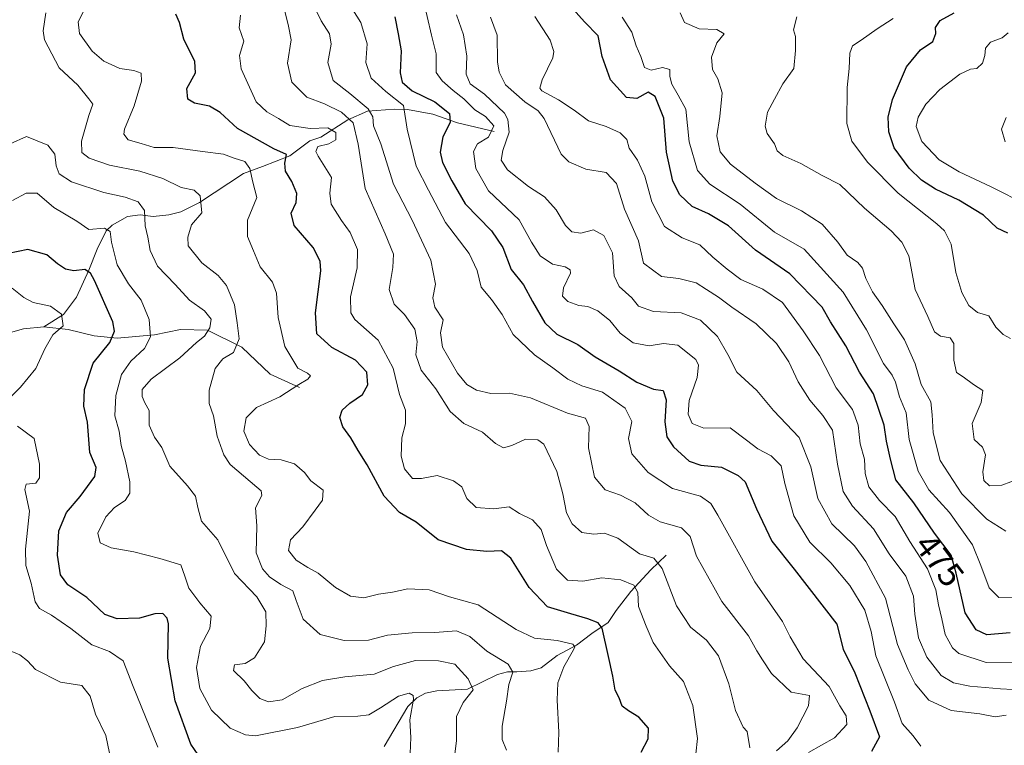
# Model space of a CAD drawing. Units: metres. Extents: x 618231 to 621699, y 4697048 to 4699420.
# Drawn here: x 618708 to 618992, y 4698450 to 4698658 of the extents above; entities that cross this region are included whole.
import ezdxf
from ezdxf.enums import TextEntityAlignment as Align

# ---------------------------------------------------------------- set-up
doc = ezdxf.new("R2010")
doc.units = ezdxf.units.M
doc.header["$MEASUREMENT"] = 0
for name, color, linetype, lineweight in [('Corriente natural lineal', 142, 'Continuous', 13), ('Curva de nivel maestra', 36, 'Continuous', 30), ('Curva de nivel normal', 36, 'Continuous', 0), ('Rótulo de curva de nivel directora', 19, 'Continuous', 0)]:
    doc.layers.add(name, color=color, linetype=linetype, lineweight=lineweight)
doc.styles.add('Arial', font='txt', dxfattribs={"height": 0.2})

# ---------------------------------------------------------------- blocks, each defined once
blk = doc.blocks.new('*U168')
at = {"layer": 'Curva de nivel normal', "color": 36, "linetype": 'Continuous', "lineweight": 0}
blk.add_polyline3d([(618715.96, 4698660.22, 415), (618715.17, 4698655.03, 415), (618715.58, 4698652.46, 415), (618719.82, 4698644.46, 415), (618725.14, 4698639.46, 415), (618728.33, 4698635.54, 415), (618729.54, 4698633.99, 415), (618728.36, 4698630.68, 415), (618726.24, 4698623.34, 415), (618726.36, 4698620.05, 415), (618728.42, 4698618.39, 415), (618734.33, 4698616.38, 415), (618742.99, 4698614.66, 415), (618749.58, 4698612.58, 415), (618754.92, 4698609.99, 415), (618758.63, 4698609.22, 415), (618760.34, 4698607.58, 415), (618760.8, 4698602.69, 415), (618757.86, 4698599.25, 415), (618756.81, 4698595.69, 415), (618756.96, 4698593.22, 415), (618760.81, 4698588.3, 415), (618765.51, 4698584.72, 415), (618767.93, 4698581.82, 415), (618770.23, 4698576.22, 415), (618770.97, 4698571.05, 415), (618771.6, 4698566.43, 415), (618769.95, 4698562.5, 415), (618766.91, 4698560.74, 415), (618764.67, 4698557.93, 415), (618762.94, 4698551.7, 415), (618762.93, 4698547.88, 415), (618764.24, 4698544.34, 415), (618765.23, 4698538.49, 415), (618767.15, 4698533.08, 415), (618769.03, 4698530.29, 415), (618776.67, 4698523.77, 415), (618777.94, 4698522.73, 415), (618778.06, 4698521.38, 415), (618776.29, 4698517.85, 415), (618776.7, 4698512.66, 415), (618776.47, 4698504.93, 415), (618778.27, 4698500.31, 415), (618780.26, 4698498.05, 415), (618783.59, 4698495.85, 415), (618787.03, 4698493.94, 415), (618788, 4698491.22, 415), (618789.95, 4698485.87, 415), (618794.87, 4698481.38, 415), (618801.75, 4698479.66, 415), (618808.76, 4698479.84, 415), (618814.27, 4698481.19, 415), (618821.33, 4698481.94, 415), (618827.84, 4698481.96, 415), (618834.07, 4698482.52, 415), (618837.94, 4698480.82, 415), (618842.81, 4698476.64, 415), (618848.98, 4698472.91, 415), (618850.31, 4698470.57, 415), (618849.12, 4698467.04, 415), (618848.51, 4698462.23, 415), (618847.24, 4698455.01, 415), (618847.2, 4698451.26, 415), (618848.48, 4698448.19, 415)], dxfattribs=at)
blk = doc.blocks.new('*U171')
at = {"layer": 'Curva de nivel normal', "color": 36, "linetype": 'Continuous', "lineweight": 0}
blk.add_polyline3d([(618918.47, 4698448.83, 435), (618917.65, 4698453.48, 435), (618916.52, 4698454.77, 435), (618914.38, 4698459.58, 435), (618912.38, 4698467.27, 435), (618909.42, 4698475.25, 435), (618905.99, 4698479.83, 435), (618901.42, 4698483.55, 435), (618897.41, 4698489.64, 435), (618893.2, 4698500.44, 435), (618890.82, 4698503.4, 435), (618886.71, 4698504.63, 435), (618880.53, 4698509.11, 435), (618876.62, 4698510.58, 435), (618873.55, 4698510.3, 435), (618870.17, 4698510.8, 435), (618867.35, 4698513.27, 435), (618865.71, 4698516.44, 435), (618864.7, 4698521.85, 435), (618862.94, 4698528.34, 435), (618859.23, 4698536.19, 435), (618857.52, 4698537.44, 435), (618853.98, 4698537.64, 435), (618849.99, 4698535.75, 435), (618847.64, 4698535.13, 435), (618845.3, 4698536.34, 435), (618841.55, 4698539.58, 435), (618836.23, 4698542.1, 435), (618832.28, 4698545.54, 435), (618828.15, 4698552.08, 435), (618823.94, 4698557.48, 435), (618822.4, 4698561.87, 435), (618822.81, 4698565.74, 435), (618822.1, 4698569.22, 435), (618819.17, 4698573.45, 435), (618816.12, 4698576.41, 435), (618814.68, 4698580.62, 435), (618815.8, 4698587.02, 435), (618815.98, 4698590.82, 435), (618813.58, 4698596.68, 435), (618807.84, 4698609.75, 435), (618805.82, 4698622.44, 435), (618804.35, 4698628.58, 435), (618801.05, 4698631.66, 435), (618796.11, 4698634.04, 435), (618791.06, 4698636, 435), (618786.74, 4698640.34, 435), (618785.48, 4698645.75, 435), (618786.51, 4698652.44, 435), (618785.77, 4698656.38, 435), (618784.74, 4698660.68, 435)], dxfattribs=at)
blk = doc.blocks.new('*U173')
at = {"layer": 'Curva de nivel normal', "color": 36, "linetype": 'Continuous', "lineweight": 0}
blk.add_polyline3d([(618994.02, 4698473.44, 470), (618986.41, 4698473.4, 470), (618978.6, 4698475.93, 470), (618976.78, 4698477.62, 470), (618974.68, 4698481.46, 470), (618973.72, 4698485.92, 470), (618972.74, 4698489.92, 470), (618971.94, 4698494.25, 470), (618969.55, 4698500.32, 470), (618964.52, 4698508.2, 470), (618960.24, 4698515.32, 470), (618955.74, 4698519.92, 470), (618952.69, 4698523.86, 470), (618951.6, 4698527.69, 470), (618951.49, 4698531.86, 470), (618950.19, 4698536.25, 470), (618949.64, 4698541.59, 470), (618947.98, 4698546.16, 470), (618943.28, 4698552.35, 470), (618938.51, 4698561.67, 470), (618933.83, 4698568.75, 470), (618927.9, 4698576.88, 470), (618922.16, 4698580.78, 470), (618915.92, 4698583.51, 470), (618911.96, 4698586.54, 470), (618907.82, 4698589.94, 470), (618904.09, 4698593.46, 470), (618899.03, 4698595.48, 470), (618893.88, 4698598.75, 470), (618890.28, 4698605.9, 470), (618888.24, 4698613.26, 470), (618886.15, 4698617.86, 470), (618883.8, 4698621.34, 470), (618883.04, 4698623.84, 470), (618881.12, 4698625.76, 470), (618877.13, 4698627.53, 470), (618872.03, 4698629.19, 470), (618867.94, 4698632.24, 470), (618863.39, 4698635.24, 470), (618858.68, 4698637.79, 470), (618858.07, 4698638.57, 470), (618858.72, 4698640.92, 470), (618861.8, 4698647.26, 470), (618862.09, 4698649.08, 470), (618861, 4698652.41, 470), (618856.62, 4698659.22, 470)], dxfattribs=at)
blk = doc.blocks.new('*U174')
at = {"layer": 'Curva de nivel normal', "color": 36, "linetype": 'Continuous', "lineweight": 0}
blk.add_polyline3d([(618706.34, 4698606.26, 405), (618710.28, 4698608.4, 405), (618713.44, 4698608.36, 405), (618718.29, 4698604.2, 405), (618724.87, 4698600.33, 405), (618728.38, 4698597.91, 405), (618732.82, 4698598.28, 405), (618734.48, 4698597.38, 405), (618734.88, 4698594.25, 405), (618735.54, 4698591.62, 405), (618736.52, 4698587.76, 405), (618739.78, 4698582.3, 405), (618743.42, 4698577.59, 405), (618745.68, 4698572.03, 405), (618746.05, 4698567.03, 405), (618744.38, 4698563.7, 405), (618740.4, 4698560.06, 405), (618737.74, 4698556.17, 405), (618736.07, 4698550.18, 405), (618735.82, 4698544.28, 405), (618737.08, 4698539.88, 405), (618737.65, 4698535.75, 405), (618738.9, 4698531.32, 405), (618740.1, 4698525.38, 405), (618740.14, 4698522.04, 405), (618738.81, 4698519.92, 405), (618735.76, 4698517.92, 405), (618733.19, 4698515.25, 405), (618730.91, 4698510.55, 405), (618731.64, 4698507.81, 405), (618734.74, 4698506.34, 405), (618741.31, 4698505.24, 405), (618748.73, 4698503.25, 405), (618754.82, 4698501.45, 405), (618755.97, 4698498.16, 405), (618757.15, 4698494.74, 405), (618760.3, 4698490.56, 405), (618763.51, 4698486.7, 405), (618763.16, 4698483.11, 405), (618760.47, 4698478.09, 405), (618759.32, 4698471.98, 405), (618760.24, 4698465.85, 405), (618763.6, 4698459.65, 405), (618768.95, 4698454.46, 405), (618773.41, 4698452.58, 405), (618776.26, 4698452.32, 405), (618788.32, 4698454.7, 405), (618799.09, 4698457.86, 405), (618805.72, 4698457.98, 405), (618808.9, 4698458.29, 405), (618812.26, 4698460.36, 405), (618817.37, 4698463.69, 405), (618820.44, 4698464.58, 405), (618821.59, 4698463.88, 405), (618821.72, 4698462.81, 405), (618820.69, 4698456.88, 405), (618820.99, 4698451.81, 405), (618820.73, 4698447.19, 405)], dxfattribs=at)
blk = doc.blocks.new('*U177')
at = {"layer": 'Curva de nivel normal', "color": 36, "linetype": 'Continuous', "lineweight": 0}
blk.add_polyline3d([(618993.46, 4698566.55, 495), (618991.3, 4698567.73, 495), (618989.23, 4698569.79, 495), (618987.24, 4698573.05, 495), (618983.97, 4698574.09, 495), (618981.47, 4698576.02, 495), (618979.41, 4698579.79, 495), (618977.76, 4698585.51, 495), (618976.36, 4698593.73, 495), (618974.41, 4698597.52, 495), (618972.27, 4698599.52, 495), (618961.12, 4698608.37, 495), (618952.31, 4698617.3, 495), (618947.83, 4698623.34, 495), (618946.4, 4698628.39, 495), (618946.42, 4698638.74, 495), (618947.08, 4698644.26, 495), (618947.19, 4698648.67, 495), (618947.96, 4698650.79, 495), (618950.49, 4698652.42, 495), (618955.08, 4698655.6, 495), (618959.72, 4698658.6, 495)], dxfattribs=at)
blk = doc.blocks.new('*U179')
at = {"layer": 'Curva de nivel normal', "color": 36, "linetype": 'Continuous', "lineweight": 0}
blk.add_polyline3d([(618727.54, 4698662.14, 420), (618725.26, 4698657.62, 420), (618725.64, 4698654.33, 420), (618729.27, 4698649.23, 420), (618732.62, 4698646.31, 420), (618737.3, 4698644.22, 420), (618741.3, 4698643.64, 420), (618743.37, 4698642.84, 420), (618743.5, 4698640.63, 420), (618741.37, 4698633.47, 420), (618738.57, 4698626.73, 420), (618738.44, 4698625.34, 420), (618739.64, 4698623.74, 420), (618743.43, 4698622.66, 420), (618747.1, 4698621.52, 420), (618752.57, 4698621.5, 420), (618761.07, 4698620.32, 420), (618767.06, 4698619.6, 420), (618770.19, 4698618.4, 420), (618773.24, 4698617.5, 420), (618774.69, 4698615.47, 420), (618775.54, 4698611.56, 420), (618776.64, 4698607.16, 420), (618773.98, 4698600.59, 420), (618774.01, 4698595.92, 420), (618775.71, 4698591.81, 420), (618777.62, 4698587.18, 420), (618781.13, 4698582.72, 420), (618782.34, 4698579.6, 420), (618782.82, 4698572.63, 420), (618784.76, 4698564.23, 420), (618788.44, 4698558.04, 420), (618791.27, 4698556.61, 420), (618792.1, 4698555.87, 420), (618791.36, 4698554.85, 420), (618788.7, 4698553.34, 420), (618783.25, 4698549.82, 420), (618776.6, 4698546.68, 420), (618773.55, 4698543.71, 420), (618772.94, 4698539.92, 420), (618774.56, 4698536.03, 420), (618777.43, 4698532.99, 420), (618780, 4698531.83, 420), (618783.68, 4698531.7, 420), (618787.53, 4698530.51, 420), (618790.42, 4698528.03, 420), (618792.23, 4698525.63, 420), (618795.7, 4698522.94, 420), (618795.58, 4698520.09, 420), (618793.41, 4698517.19, 420), (618789.92, 4698512.35, 420), (618786.34, 4698508.66, 420), (618785.77, 4698505.62, 420), (618787.94, 4698502.84, 420), (618791.32, 4698500.66, 420), (618794.31, 4698499.04, 420), (618799.32, 4698494.92, 420), (618803.62, 4698492.46, 420), (618807.48, 4698492.01, 420), (618811.62, 4698493, 420), (618815.66, 4698493.56, 420), (618820.14, 4698494.55, 420), (618826.25, 4698494.3, 420), (618832.09, 4698492.27, 420), (618840.36, 4698489.94, 420), (618851.23, 4698482.89, 420), (618856.55, 4698480.4, 420), (618863.02, 4698479.68, 420), (618867.52, 4698478.64, 420), (618868.17, 4698477.86, 420), (618867.78, 4698477.02, 420), (618864.94, 4698472.15, 420), (618863.25, 4698467.51, 420), (618863.02, 4698462.52, 420), (618863.56, 4698453.3, 420), (618863.33, 4698447.62, 420)], dxfattribs=at)
blk = doc.blocks.new('*U180')
at = {"layer": 'Curva de nivel normal', "color": 36, "linetype": 'Continuous', "lineweight": 0}
blk.add_polyline3d([(618992.1, 4698511.18, 485), (618986.64, 4698514.56, 485), (618979.4, 4698521.88, 485), (618973.24, 4698531.5, 485), (618971.15, 4698539.43, 485), (618970.88, 4698544.63, 485), (618970.54, 4698548.34, 485), (618967.73, 4698553.36, 485), (618966.03, 4698559.28, 485), (618962.96, 4698566.2, 485), (618959.86, 4698570.77, 485), (618956.5, 4698576.09, 485), (618953.76, 4698580, 485), (618951.86, 4698583.78, 485), (618950.87, 4698586.79, 485), (618949.48, 4698588.39, 485), (618946.42, 4698590.54, 485), (618943.82, 4698594.31, 485), (618939.22, 4698599.48, 485), (618933.28, 4698603.27, 485), (618926.18, 4698606.8, 485), (618920.02, 4698611.29, 485), (618912.86, 4698616.67, 485), (618909.91, 4698620.3, 485), (618908.98, 4698624.84, 485), (618909.86, 4698630.41, 485), (618910.54, 4698637.2, 485), (618909.27, 4698641.3, 485), (618907.72, 4698643.98, 485), (618907.42, 4698647.51, 485), (618908.99, 4698651.57, 485), (618911.08, 4698654.18, 485), (618908.98, 4698655.45, 485), (618903.88, 4698655.65, 485), (618899.71, 4698657.41, 485), (618898.39, 4698660.26, 485)], dxfattribs=at)
blk = doc.blocks.new('*U182')
at = {"layer": 'Curva de nivel normal', "color": 36, "linetype": 'Continuous', "lineweight": 0}
blk.add_polyline3d([(618705.69, 4698622.51, 410), (618710.43, 4698624.64, 410), (618716.53, 4698622.2, 410), (618718.55, 4698619.57, 410), (618718.92, 4698616.26, 410), (618719.85, 4698613.91, 410), (618723.36, 4698611.61, 410), (618732.61, 4698608.54, 410), (618738.84, 4698607.24, 410), (618742.55, 4698605.83, 410), (618744.39, 4698603.36, 410), (618744.55, 4698598.99, 410), (618745.3, 4698595.69, 410), (618746, 4698591.86, 410), (618748.11, 4698587.35, 410), (618753.17, 4698582.09, 410), (618757.34, 4698577.6, 410), (618761.57, 4698574.5, 410), (618763.5, 4698572.1, 410), (618763.18, 4698569.62, 410), (618761.61, 4698567.25, 410), (618759.3, 4698565.37, 410), (618754.48, 4698561.01, 410), (618746.27, 4698554.86, 410), (618743.7, 4698551.92, 410), (618743.66, 4698549.92, 410), (618744.43, 4698548.02, 410), (618745.72, 4698545.89, 410), (618745.66, 4698541.68, 410), (618747.19, 4698538.17, 410), (618749.33, 4698535.25, 410), (618751.67, 4698529.84, 410), (618756.74, 4698524.19, 410), (618759, 4698521.19, 410), (618759.74, 4698517.98, 410), (618760.79, 4698513.98, 410), (618765.42, 4698508.69, 410), (618770.28, 4698498.94, 410), (618776.65, 4698492.26, 410), (618779.3, 4698487.98, 410), (618779.32, 4698483.87, 410), (618778.89, 4698479.33, 410), (618775.95, 4698474.68, 410), (618773.32, 4698473.05, 410), (618770.25, 4698472.67, 410), (618769.98, 4698471.11, 410), (618773.02, 4698468.07, 410), (618775.22, 4698465.32, 410), (618777.56, 4698463.05, 410), (618779.99, 4698462.02, 410), (618783.98, 4698462.62, 410), (618789.66, 4698465.87, 410), (618795.58, 4698468.15, 410), (618801.96, 4698469.28, 410), (618810.38, 4698470.04, 410), (618816.02, 4698472.25, 410), (618822.26, 4698473.93, 410), (618828.89, 4698473.82, 410), (618833.66, 4698472.92, 410), (618837.44, 4698468.64, 410), (618838.9, 4698465.55, 410), (618836.05, 4698461.86, 410), (618834.12, 4698457.83, 410), (618834.08, 4698450.9, 410), (618832.87, 4698440.9, 410)], dxfattribs=at)
blk = doc.blocks.new('*U183')
at = {"layer": 'Curva de nivel normal', "color": 36, "linetype": 'Continuous', "lineweight": 0}
blk.add_polyline3d([(618992.2, 4698458.24, 460), (618989.02, 4698457.74, 460), (618984.57, 4698458.56, 460), (618976.34, 4698459.59, 460), (618969.96, 4698462.52, 460), (618965.99, 4698467.26, 460), (618964.02, 4698471.27, 460), (618960.96, 4698478.54, 460), (618957.48, 4698491.89, 460), (618951.82, 4698502.4, 460), (618948.53, 4698506.95, 460), (618942.05, 4698513.3, 460), (618938.02, 4698520.52, 460), (618936.02, 4698529.62, 460), (618932.62, 4698538.12, 460), (618925.28, 4698545.86, 460), (618920.52, 4698551.62, 460), (618914.73, 4698556.89, 460), (618912.14, 4698561.97, 460), (618909.2, 4698567.16, 460), (618904.32, 4698571.85, 460), (618898.75, 4698573.95, 460), (618890.71, 4698574.29, 460), (618886.43, 4698575.91, 460), (618884.55, 4698578.25, 460), (618880.9, 4698581.51, 460), (618879.43, 4698584.59, 460), (618879, 4698591.25, 460), (618876.48, 4698596.17, 460), (618873.46, 4698597.86, 460), (618869.89, 4698596.87, 460), (618867.23, 4698597.28, 460), (618865.4, 4698599.04, 460), (618862.73, 4698603.59, 460), (618859.45, 4698607.32, 460), (618854.77, 4698610.27, 460), (618848.79, 4698615.04, 460), (618846.96, 4698617.89, 460), (618847.43, 4698620.63, 460), (618849.24, 4698625.95, 460), (618848.9, 4698629.56, 460), (618847.86, 4698631.4, 460), (618842.16, 4698636.88, 460), (618837.99, 4698639.86, 460), (618836.83, 4698642.55, 460), (618837.06, 4698647.73, 460), (618836.08, 4698653.9, 460), (618834.12, 4698659.68, 460)], dxfattribs=at)
blk = doc.blocks.new('*U185')
at = {"layer": 'Curva de nivel normal', "color": 36, "linetype": 'Continuous', "lineweight": 0}
blk.add_polyline3d([(618967.62, 4698449.26, 455), (618965.4, 4698452.32, 455), (618962.24, 4698455.83, 455), (618960.06, 4698461.98, 455), (618954.74, 4698475.32, 455), (618953.34, 4698482.26, 455), (618951.52, 4698488.44, 455), (618947.25, 4698495.5, 455), (618941.75, 4698502, 455), (618935.75, 4698508, 455), (618931.1, 4698515.6, 455), (618928.55, 4698524.82, 455), (618927.46, 4698529.96, 455), (618924.6, 4698532.85, 455), (618920.77, 4698534.84, 455), (618917.49, 4698537.36, 455), (618912.76, 4698540.83, 455), (618905.22, 4698540.81, 455), (618901.9, 4698542.15, 455), (618900.7, 4698544.84, 455), (618900.98, 4698548.73, 455), (618903.32, 4698555.33, 455), (618903.66, 4698558.89, 455), (618902.92, 4698560.48, 455), (618897.8, 4698564.61, 455), (618893.6, 4698565.14, 455), (618889.51, 4698564.45, 455), (618884.93, 4698565.32, 455), (618881.19, 4698568.1, 455), (618878.19, 4698571.74, 455), (618874.75, 4698574.55, 455), (618871.86, 4698575.77, 455), (618869.26, 4698576.05, 455), (618866.1, 4698577.18, 455), (618864.61, 4698578.74, 455), (618864.9, 4698581.16, 455), (618866.85, 4698585.35, 455), (618866.79, 4698586.27, 455), (618865.35, 4698587.17, 455), (618861.69, 4698587.94, 455), (618858.11, 4698590.3, 455), (618855.66, 4698594.25, 455), (618852.14, 4698600.67, 455), (618843.31, 4698609, 455), (618839.62, 4698615.5, 455), (618838.99, 4698620.37, 455), (618840.17, 4698622.56, 455), (618843.34, 4698624.44, 455), (618844.82, 4698627.77, 455), (618842.44, 4698630.43, 455), (618839.34, 4698632.38, 455), (618836.23, 4698635.53, 455), (618833.14, 4698637.85, 455), (618829.96, 4698640.68, 455), (618828.27, 4698643.07, 455), (618828.22, 4698648.49, 455), (618826.88, 4698653.81, 455), (618824.42, 4698664.69, 455)], dxfattribs=at)
blk = doc.blocks.new('*U187')
at = {"layer": 'Curva de nivel normal', "color": 36, "linetype": 'Continuous', "lineweight": 0}
for points in [[(618706.33, 4698581.08, 395), (618709.66, 4698578.39, 395), (618712.35, 4698576.9, 395), (618717.28, 4698575.84, 395), (618720.46, 4698573.61, 395), (618720.92, 4698570.25, 395), (618718.01, 4698567.6, 395), (618715.67, 4698563.63, 395), (618713.14, 4698557.93, 395), (618708.68, 4698552.59, 395), (618705.74, 4698549.64, 395)], [(618707.78, 4698541.32, 395), (618712.64, 4698537.82, 395), (618714.12, 4698530.41, 395), (618714.12, 4698526.51, 395), (618713.08, 4698524.94, 395), (618710.29, 4698524.69, 395), (618709.93, 4698523.15, 395), (618711.26, 4698516.88, 395), (618710.15, 4698505.99, 395), (618710.19, 4698501.31, 395), (618711.8, 4698496.15, 395), (618712.91, 4698490.82, 395), (618714.12, 4698488.86, 395), (618717.58, 4698487.01, 395), (618723.21, 4698483.14, 395), (618729.17, 4698478.43, 395), (618734.28, 4698476.54, 395), (618738.21, 4698473.81, 395), (618741.08, 4698466.42, 395), (618748.19, 4698448.98, 395)]]:
    blk.add_polyline3d(points, dxfattribs=at)
blk = doc.blocks.new('*U188')
at = {"layer": 'Curva de nivel normal', "color": 36, "linetype": 'Continuous', "lineweight": 0}
blk.add_polyline3d([(618931.97, 4698659.06, 490), (618930.98, 4698655.34, 490), (618931.58, 4698653.4, 490), (618931.57, 4698649.42, 490), (618931.15, 4698644.22, 490), (618927.99, 4698639.79, 490), (618925.56, 4698635.37, 490), (618923.5, 4698631.64, 490), (618922.88, 4698627.67, 490), (618923.46, 4698625.5, 490), (618925.54, 4698622.58, 490), (618926.33, 4698620.59, 490), (618927.93, 4698619.19, 490), (618933.16, 4698616.91, 490), (618939.26, 4698613.44, 490), (618944.32, 4698610.82, 490), (618951.4, 4698604.07, 490), (618959.14, 4698597.5, 490), (618962.15, 4698594.26, 490), (618964.22, 4698590.31, 490), (618966.06, 4698580.67, 490), (618969.62, 4698572.91, 490), (618971.55, 4698568.47, 490), (618973.3, 4698567.22, 490), (618976.12, 4698566.77, 490), (618977.12, 4698565.08, 490), (618977.14, 4698560.31, 490), (618977.89, 4698556.83, 490), (618979.86, 4698555.51, 490), (618982.84, 4698553.36, 490), (618985.44, 4698551.6, 490), (618985.03, 4698548.18, 490), (618982.38, 4698542.12, 490), (618983.03, 4698537.51, 490), (618985.35, 4698535.35, 490), (618986.23, 4698533.06, 490), (618985.45, 4698528.21, 490), (618985.72, 4698525.71, 490), (618987.36, 4698524.16, 490), (618990.93, 4698524.34, 490), (618998.67, 4698527.28, 490)], dxfattribs=at)
blk = doc.blocks.new('*U190')
at = {"layer": 'Curva de nivel normal', "color": 36, "linetype": 'Continuous', "lineweight": 0}
blk.add_polyline3d([(618881.77, 4698659.02, 480), (618884.53, 4698654.63, 480), (618885.75, 4698650.74, 480), (618887.08, 4698647.68, 480), (618888.14, 4698644.5, 480), (618890.06, 4698643.7, 480), (618893.37, 4698644.5, 480), (618895.42, 4698643.9, 480), (618895.48, 4698641.97, 480), (618895.98, 4698639.71, 480), (618897.83, 4698636.6, 480), (618900.07, 4698632.49, 480), (618901.03, 4698623.14, 480), (618903.37, 4698614.89, 480), (618906.98, 4698610.99, 480), (618915.72, 4698605.24, 480), (618925.58, 4698597.17, 480), (618934.06, 4698592.25, 480), (618945.34, 4698579.86, 480), (618952.05, 4698569.02, 480), (618956.91, 4698559.4, 480), (618959.39, 4698556.06, 480), (618960.4, 4698553.99, 480), (618961.55, 4698549.77, 480), (618963.41, 4698545.19, 480), (618964.31, 4698537.48, 480), (618966.86, 4698528.43, 480), (618969.9, 4698523.07, 480), (618975.93, 4698516.52, 480), (618982.53, 4698507.22, 480), (618984.89, 4698501.26, 480), (618987.28, 4698494.88, 480), (618990.04, 4698492.09, 480), (618995.28, 4698492.21, 480)], dxfattribs=at)
blk = doc.blocks.new('*U192')
at = {"layer": 'Curva de nivel normal', "color": 36, "linetype": 'Continuous', "lineweight": 0}
blk.add_polyline3d([(618935.36, 4698447.45, 445), (618942.81, 4698451.66, 445), (618946.35, 4698455.52, 445), (618946.18, 4698458, 445), (618944.32, 4698460.91, 445), (618941.32, 4698466.48, 445), (618933.77, 4698474.42, 445), (618930.07, 4698480.76, 445), (618927.88, 4698485.18, 445), (618919.91, 4698496.59, 445), (618909.24, 4698515.78, 445), (618907.27, 4698519.09, 445), (618904.27, 4698521.2, 445), (618896.22, 4698523.44, 445), (618889.22, 4698528.06, 445), (618884.48, 4698533.4, 445), (618883.59, 4698537.81, 445), (618884.49, 4698542.72, 445), (618882.62, 4698546.48, 445), (618876.04, 4698551.1, 445), (618870.1, 4698552.97, 445), (618866.08, 4698554.82, 445), (618861.82, 4698558.08, 445), (618856.56, 4698561.82, 445), (618850.42, 4698567.68, 445), (618847.27, 4698573.46, 445), (618844.12, 4698577.74, 445), (618841.19, 4698581.37, 445), (618840.08, 4698586.11, 445), (618837.75, 4698591.01, 445), (618830.92, 4698599.96, 445), (618826.04, 4698609.22, 445), (618822.51, 4698616.18, 445), (618819.92, 4698626.73, 445), (618818.82, 4698633.55, 445), (618813.77, 4698637.64, 445), (618809.54, 4698641.48, 445), (618808, 4698645.94, 445), (618808.36, 4698651.3, 445), (618806.61, 4698657.46, 445), (618802.44, 4698664.05, 445)], dxfattribs=at)
blk = doc.blocks.new('*U193')
at = {"layer": 'Curva de nivel normal', "color": 36, "linetype": 'Continuous', "lineweight": 0}
blk.add_polyline3d([(618992.15, 4698630.17, 510), (618990.86, 4698626.75, 510), (618991.92, 4698623.18, 510)], dxfattribs=at)
blk = doc.blocks.new('*U197')
at = {"layer": 'Curva de nivel maestra', "color": 36, "linetype": 'Continuous', "lineweight": 30}
blk.add_polyline3d([(618992.68, 4698596.9, 500), (618989.6, 4698598.3, 500), (618985.63, 4698602.03, 500), (618978.59, 4698606.38, 500), (618971.89, 4698609.48, 500), (618967.83, 4698612.08, 500), (618964.27, 4698615.59, 500), (618960.02, 4698621.42, 500), (618958.4, 4698625.99, 500), (618958.21, 4698630.18, 500), (618959.49, 4698635.34, 500), (618963.49, 4698644.66, 500), (618967.53, 4698649.61, 500), (618971.07, 4698652.01, 500), (618971.99, 4698654.26, 500), (618971.84, 4698656.01, 500), (618973.22, 4698657.99, 500), (618977.22, 4698660.25, 500)], dxfattribs=at)
blk = doc.blocks.new('*U198')
at = {"layer": 'Curva de nivel maestra', "color": 36, "linetype": 'Continuous', "lineweight": 30}
blk.add_polyline3d([(618816.37, 4698659.06, 450), (618817.34, 4698654.15, 450), (618818.2, 4698649.26, 450), (618817.87, 4698643.01, 450), (618818.42, 4698640.26, 450), (618821.31, 4698637.82, 450), (618827.85, 4698634.68, 450), (618832.06, 4698631.32, 450), (618832.26, 4698628.65, 450), (618830.12, 4698624.55, 450), (618829.42, 4698620.15, 450), (618830.09, 4698617.15, 450), (618832.75, 4698611.91, 450), (618836.55, 4698605.34, 450), (618844.2, 4698597.54, 450), (618847.42, 4698592.76, 450), (618849.82, 4698586.42, 450), (618853.37, 4698581.96, 450), (618855.92, 4698577.18, 450), (618859.53, 4698571.06, 450), (618862.94, 4698567.79, 450), (618868.97, 4698564.8, 450), (618873.97, 4698561.25, 450), (618880.91, 4698557.29, 450), (618885.93, 4698553.99, 450), (618890.74, 4698551.98, 450), (618893.56, 4698551.65, 450), (618894.36, 4698548.96, 450), (618894.01, 4698542.59, 450), (618894.59, 4698538.26, 450), (618896.5, 4698535.36, 450), (618901.01, 4698531.3, 450), (618904.41, 4698530.12, 450), (618910.36, 4698529.54, 450), (618915.14, 4698527.19, 450), (618917.09, 4698525.32, 450), (618920.42, 4698517.59, 450), (618924.8, 4698508.25, 450), (618931.17, 4698500.25, 450), (618943.5, 4698484.41, 450), (618945.35, 4698477.23, 450), (618948.66, 4698470.44, 450), (618952.98, 4698459.44, 450), (618955.76, 4698452.01, 450), (618953.5, 4698447.78, 450)], dxfattribs=at)
blk = doc.blocks.new('*U200')
at = {"layer": 'Curva de nivel maestra', "color": 36, "linetype": 'Continuous', "lineweight": 30}
blk.add_polyline3d([(618887.18, 4698447.57, 425), (618889.24, 4698451.46, 425), (618889.33, 4698454.44, 425), (618886.55, 4698457.61, 425), (618883.53, 4698459.49, 425), (618881.7, 4698460.83, 425), (618880.91, 4698463.16, 425), (618879.71, 4698465.4, 425), (618879.07, 4698469.46, 425), (618877.78, 4698475.09, 425), (618876.02, 4698483.26, 425), (618874.83, 4698484.76, 425), (618871.84, 4698485.97, 425), (618867, 4698487.39, 425), (618860.26, 4698489.43, 425), (618854.95, 4698494.94, 425), (618849.74, 4698503.37, 425), (618847.06, 4698505.52, 425), (618842.8, 4698505.29, 425), (618836.96, 4698505.84, 425), (618828.83, 4698508.62, 425), (618822.52, 4698513.72, 425), (618817.74, 4698516.48, 425), (618813.26, 4698521.19, 425), (618808.43, 4698530.24, 425), (618805.79, 4698534.35, 425), (618803.7, 4698537.96, 425), (618801.36, 4698541.19, 425), (618800.49, 4698543.81, 425), (618801.22, 4698545.92, 425), (618803.39, 4698548.01, 425), (618807.05, 4698550.47, 425), (618808.57, 4698553.25, 425), (618808.26, 4698556.86, 425), (618805.07, 4698560.33, 425), (618798.28, 4698563.94, 425), (618793.93, 4698567.91, 425), (618793.57, 4698573.95, 425), (618795.05, 4698586.07, 425), (618794.89, 4698588.84, 425), (618792.86, 4698592.7, 425), (618787.44, 4698599.04, 425), (618786.56, 4698602.65, 425), (618787.93, 4698605.69, 425), (618788.18, 4698608.25, 425), (618786.74, 4698611.73, 425), (618784.92, 4698614.66, 425), (618784.75, 4698617.02, 425), (618785.22, 4698619.46, 425), (618781.6, 4698621.09, 425), (618771.07, 4698626.98, 425), (618766.08, 4698631.61, 425), (618763.09, 4698633.37, 425), (618758.74, 4698634.27, 425), (618756.84, 4698635.44, 425), (618756.5, 4698638.43, 425), (618758.99, 4698643.01, 425), (618758.87, 4698646.27, 425), (618755.67, 4698652.65, 425), (618754.46, 4698657.41, 425), (618753.38, 4698659.82, 425)], dxfattribs=at)
blk = doc.blocks.new('*U202')
at = {"layer": 'Curva de nivel maestra', "color": 36, "linetype": 'Continuous', "lineweight": 30}
blk.add_polyline3d([(618760.8, 4698445.3, 400), (618757.71, 4698449.92, 400), (618753.21, 4698462.38, 400), (618751.03, 4698474.63, 400), (618751.21, 4698484.47, 400), (618750.88, 4698486.16, 400), (618749.59, 4698487.48, 400), (618747.29, 4698487.4, 400), (618742.92, 4698486.14, 400), (618736.54, 4698485.89, 400), (618732.94, 4698487.21, 400), (618727.81, 4698492.07, 400), (618722.34, 4698495.72, 400), (618720.21, 4698498.57, 400), (618719.3, 4698504.22, 400), (618719.76, 4698511.26, 400), (618721.96, 4698516.56, 400), (618725.88, 4698521.1, 400), (618730.07, 4698526.88, 400), (618730.42, 4698529.46, 400), (618728.59, 4698533.76, 400), (618727.92, 4698542.5, 400), (618726.95, 4698547.12, 400), (618727.14, 4698551.85, 400), (618729.63, 4698559.44, 400), (618734.42, 4698565.44, 400), (618735.77, 4698568.68, 400), (618735.22, 4698571.35, 400), (618729.98, 4698583.24, 400), (618728.78, 4698585.36, 400), (618727.19, 4698586.4, 400), (618723.99, 4698586.06, 400), (618721.63, 4698586.51, 400), (618719.35, 4698588.02, 400), (618716.24, 4698590.66, 400), (618710.81, 4698592.16, 400), (618702.33, 4698590.45, 400)], dxfattribs=at)

msp = doc.modelspace()

# ---------------------------------------------------------------- linework, layer by layer
at = {"layer": 'Corriente natural lineal', "color": 142, "linetype": 'Continuous', "lineweight": 13}
for points in [[(618844.94, 4698626.08, 456.49), (618834.39, 4698628.61, 450.41), (618827.33, 4698631.12, 448.06), (618819.99, 4698632.4, 445.17), (618816.22, 4698632.53, 442.89), (618808.54, 4698631.96, 439.29), (618802.85, 4698629.44, 434.41), (618795.06, 4698624.48, 429.34), (618791.87, 4698623.44, 428.16), (618786.14, 4698619.09, 425.21), (618778.34, 4698616, 421.73), (618772.85, 4698614.02, 418.77), (618760.18, 4698605.71, 414.87), (618754.83, 4698602.98, 412.15), (618751.37, 4698602.15, 411.43), (618746.85, 4698601.65, 410.63), (618743.14, 4698602.16, 409.12), (618739.44, 4698601.7, 407.61), (618735.06, 4698599.16, 405.57), (618733.33, 4698597.53, 404.86), (618730.75, 4698592.25, 402.74), (618728.36, 4698586.22, 400.12), (618724.8, 4698578.43, 396.29), (618721.03, 4698573.46, 394.82), (618715.37, 4698569.89, 393.61)], [(618715.37, 4698569.89, 393.61), (618709.58, 4698569.3, 392.03), (618701.65, 4698567.16, 390.7), (618698.4, 4698565.65, 390.4), (618691.03, 4698562.94, 388.36), (618675.61, 4698556.28, 386.45), (618671.02, 4698554.85, 386.01), (618652.51, 4698550.89, 383.1), (618635.14, 4698547.64, 381.27), (618622.26, 4698540.06, 379.24), (618614.72, 4698535.99, 377.08), (618607.78, 4698531.5, 376.12), (618603.53, 4698529.62, 375.89), (618591.97, 4698523.24, 374.85), (618582.57, 4698515.68, 373.91), (618579.76, 4698513.82, 373.7)], [(618788.94, 4698552.46, 420.12), (618780.47, 4698556.35, 418.13), (618772.38, 4698564.07, 415.15), (618762.52, 4698568.96, 409.5), (618754.74, 4698569.12, 408.11), (618747.27, 4698567.6, 405.22), (618736.54, 4698566.68, 400.22), (618729.91, 4698567.34, 397.53), (618722.37, 4698569.13, 395.36), (618715.37, 4698569.89, 393.61)], [(618894.4, 4698504.27, 436.23), (618890, 4698500, 433.22), (618884.21, 4698493.82, 428.79), (618880.01, 4698488.29, 426.51), (618877.73, 4698484.86, 425.49), (618873.04, 4698481.7, 422.84), (618868.65, 4698478.37, 420.29), (618863.08, 4698475.43, 419.32), (618858.48, 4698471.85, 418), (618855.51, 4698470.99, 416.9), (618851.42, 4698470.71, 415.76), (618848.75, 4698470.71, 414.89), (618845.91, 4698469.96, 413.79), (618837.24, 4698465.68, 409.35), (618828.42, 4698465.21, 406.56), (618825.15, 4698464.56, 405.79), (618822.72, 4698463.21, 405.17), (618820.07, 4698460.76, 404.84), (618813.26, 4698449.24, 402.21)]]:
    msp.add_polyline3d(points, dxfattribs=at)
at = {"layer": 'Curva de nivel maestra', "color": 36, "linetype": 'Continuous', "lineweight": 30}
msp.add_polyline3d([(618993.32, 4698481.87, 475), (618986.64, 4698481.35, 475), (618983.56, 4698482.8, 475), (618980.43, 4698487.61, 475), (618977.8, 4698499.1, 475), (618976.36, 4698504.22, 475), (618971.53, 4698510.59, 475), (618965.64, 4698519.27, 475), (618960.49, 4698525.92, 475), (618958.92, 4698531.87, 475), (618957.74, 4698537.07, 475), (618957.13, 4698541.64, 475), (618954.04, 4698550.65, 475), (618950, 4698556.84, 475), (618946.08, 4698564.43, 475), (618941.71, 4698571.35, 475), (618939.22, 4698575.57, 475), (618929.96, 4698585.21, 475), (618920.07, 4698591.93, 475), (618912.32, 4698598.99, 475), (618906.56, 4698602.43, 475), (618901.83, 4698604.49, 475), (618898.3, 4698607.9, 475), (618896.31, 4698611.85, 475), (618894.45, 4698620.18, 475), (618893.71, 4698629.92, 475), (618891.24, 4698636.2, 475), (618889.2, 4698637.43, 475), (618886, 4698635.61, 475), (618883, 4698635.88, 475), (618878.34, 4698640.92, 475), (618876.01, 4698647.72, 475), (618874.81, 4698653.6, 475), (618870.93, 4698657.68, 475), (618867.66, 4698661.27, 475)], dxfattribs=at)
at = {"layer": 'Curva de nivel normal', "color": 36, "linetype": 'Continuous', "lineweight": 0}
for points in [[(618926.14, 4698447.92, 440), (618929.37, 4698450.87, 440), (618932.08, 4698454.57, 440), (618935.38, 4698460.92, 440), (618935.62, 4698463.9, 440), (618930.36, 4698464.87, 440), (618924.66, 4698470.21, 440), (618922.06, 4698474.13, 440), (618920.46, 4698476.74, 440), (618918.09, 4698481.02, 440), (618910.37, 4698490.93, 440), (618903.11, 4698503.97, 440), (618901.27, 4698509.65, 440), (618898.83, 4698512.12, 440), (618892.72, 4698513.87, 440), (618889.3, 4698515.71, 440), (618885.48, 4698519.26, 440), (618881.24, 4698521.49, 440), (618876.88, 4698523.03, 440), (618873.81, 4698526.66, 440), (618872.1, 4698535.11, 440), (618872.22, 4698541.24, 440), (618871.16, 4698543.61, 440), (618866, 4698545.1, 440), (618855.33, 4698549.52, 440), (618849.33, 4698550.87, 440), (618843.99, 4698550.77, 440), (618839.87, 4698551.69, 440), (618837.08, 4698553.29, 440), (618834.37, 4698556.63, 440), (618830.06, 4698564.07, 440), (618829.5, 4698568.15, 440), (618830.28, 4698571.92, 440), (618827.88, 4698575.59, 440), (618827.32, 4698578.25, 440), (618828.03, 4698582.24, 440), (618826.67, 4698589.14, 440), (618821.34, 4698600.6, 440), (618816.01, 4698610.93, 440), (618812.35, 4698622.6, 440), (618810.24, 4698627.78, 440), (618810.06, 4698630.33, 440), (618808.64, 4698632.63, 440), (618803.44, 4698637.06, 440), (618798.62, 4698640.74, 440), (618797.06, 4698645.98, 440), (618798.01, 4698651.26, 440), (618797.61, 4698654.19, 440), (618795.14, 4698657.96, 440), (618792.47, 4698663.53, 440)], [(618771.94, 4698659.6, 430), (618771.61, 4698655.96, 430), (618772.88, 4698652.04, 430), (618771.68, 4698648, 430), (618772.12, 4698644.16, 430), (618774.1, 4698639.93, 430), (618776.47, 4698634.62, 430), (618779.52, 4698631.74, 430), (618782.94, 4698629.83, 430), (618786.15, 4698627.83, 430), (618792.05, 4698626.92, 430), (618797.12, 4698627.13, 430), (618799.37, 4698625.83, 430), (618799.34, 4698623.69, 430), (618797.33, 4698622.57, 430), (618794.23, 4698621.8, 430), (618793.65, 4698620.37, 430), (618794.27, 4698619.03, 430), (618798.16, 4698612.87, 430), (618797.68, 4698608.32, 430), (618798.09, 4698605.25, 430), (618801, 4698600.54, 430), (618803.49, 4698597.07, 430), (618805.63, 4698592.21, 430), (618805.57, 4698586.92, 430), (618803.56, 4698578.59, 430), (618803.68, 4698573.98, 430), (618804.81, 4698572.05, 430), (618811.59, 4698566.12, 430), (618815.88, 4698558.02, 430), (618817.66, 4698550.48, 430), (618819.39, 4698545.99, 430), (618819.44, 4698542.03, 430), (618818.4, 4698538, 430), (618818.17, 4698532.76, 430), (618819.11, 4698529.04, 430), (618821.39, 4698526.32, 430), (618823.99, 4698526.25, 430), (618828.52, 4698527.19, 430), (618833.24, 4698525.62, 430), (618835.61, 4698523.92, 430), (618837.04, 4698520.5, 430), (618839.74, 4698518, 430), (618844.86, 4698517.61, 430), (618849.24, 4698518.11, 430), (618852.18, 4698516.26, 430), (618855.95, 4698514.38, 430), (618858.4, 4698511.67, 430), (618859.94, 4698507.04, 430), (618862.88, 4698500.25, 430), (618865.98, 4698497.02, 430), (618870.39, 4698496.75, 430), (618875.88, 4698497.69, 430), (618881.37, 4698497.11, 430), (618885.14, 4698495.58, 430), (618886.23, 4698493.53, 430), (618886.43, 4698489.48, 430), (618888.61, 4698483.81, 430), (618890.68, 4698479.08, 430), (618895.37, 4698472.43, 430), (618899.42, 4698467.9, 430), (618902.04, 4698461.04, 430), (618903.38, 4698451.54, 430), (618902.89, 4698447.14, 430)], [(618843.89, 4698658.98, 465), (618845.75, 4698653.86, 465), (618845.92, 4698646.19, 465), (618846.36, 4698643.18, 465), (618848.22, 4698639.49, 465), (618853.7, 4698634.64, 465), (618857.54, 4698632.01, 465), (618859.26, 4698629.86, 465), (618864.22, 4698619.63, 465), (618866.44, 4698617.35, 465), (618871.31, 4698615.27, 465), (618877.12, 4698614.29, 465), (618880.15, 4698611.12, 465), (618882.44, 4698603.81, 465), (618886.44, 4698594.64, 465), (618887.92, 4698588.21, 465), (618893.01, 4698584.43, 465), (618898.08, 4698583.78, 465), (618903.03, 4698582.55, 465), (618906, 4698580.67, 465), (618909.44, 4698578.5, 465), (618913.28, 4698575.54, 465), (618920.31, 4698570.78, 465), (618926.18, 4698565.1, 465), (618929.64, 4698559.82, 465), (618932.33, 4698554.07, 465), (618935.75, 4698548.79, 465), (618939.48, 4698544.41, 465), (618942.2, 4698540.23, 465), (618943.66, 4698530.44, 465), (618945.34, 4698522.59, 465), (618947.97, 4698518.36, 465), (618954.06, 4698511.86, 465), (618958.53, 4698504.59, 465), (618963.3, 4698498.21, 465), (618965.54, 4698492.44, 465), (618965.95, 4698487.29, 465), (618966.98, 4698480.47, 465), (618969.4, 4698474.95, 465), (618973.46, 4698469.67, 465), (618977.07, 4698467.48, 465), (618981.7, 4698466.61, 465), (618990.56, 4698465.82, 465), (618997.63, 4698465.4, 465)], [(618992.73, 4698654.46, 505), (618991.07, 4698653.04, 505), (618987.69, 4698651.84, 505), (618986.2, 4698650.12, 505), (618986.1, 4698647.95, 505), (618985.43, 4698645.78, 505), (618983.73, 4698644.21, 505), (618981.92, 4698644.06, 505), (618978.89, 4698642.57, 505), (618973.14, 4698638.16, 505), (618969.1, 4698633.93, 505), (618966.9, 4698630.26, 505), (618966.27, 4698627.52, 505), (618967.98, 4698623.2, 505), (618972.9, 4698617.97, 505), (618978.66, 4698614.49, 505), (618987.83, 4698610.22, 505), (618998.11, 4698605.03, 505)], [(618703.23, 4698477.82, 390), (618708.52, 4698475.57, 390), (618710.75, 4698473.86, 390), (618713.01, 4698471.4, 390), (618720.16, 4698467.75, 390), (618726.34, 4698466.72, 390), (618728.76, 4698463.66, 390), (618730.22, 4698458.55, 390), (618733.2, 4698452.41, 390), (618734.26, 4698447.26, 390)]]:
    msp.add_polyline3d(points, dxfattribs=at)

# ---------------------------------------------------------------- block references
at = {"layer": 'Curva de nivel maestra', "color": 36, "linetype": 'Continuous', "lineweight": 30}
for name in ['*U197', '*U198', '*U200', '*U202']:
    msp.add_blockref(name, (0, 0), dxfattribs=at)
at = {"layer": 'Curva de nivel normal', "color": 36, "linetype": 'Continuous', "lineweight": 0}
for name in ['*U193', '*U188', '*U177', '*U173', '*U190', '*U180', '*U185', '*U183', '*U192', '*U171', '*U179', '*U168', '*U182', '*U174', '*U187']:
    msp.add_blockref(name, (0, 0), dxfattribs=at)

# ---------------------------------------------------------------- texts
at = {"layer": 'Rótulo de curva de nivel directora', "color": 19, "linetype": 'Continuous', "lineweight": 0, "style": 'Arial'}
msp.add_text('475', height=7, rotation=-52.829, dxfattribs=at).set_placement((618973.02, 4698502.79), align=Align.MIDDLE_CENTER)

doc.saveas('drawing.dxf')
